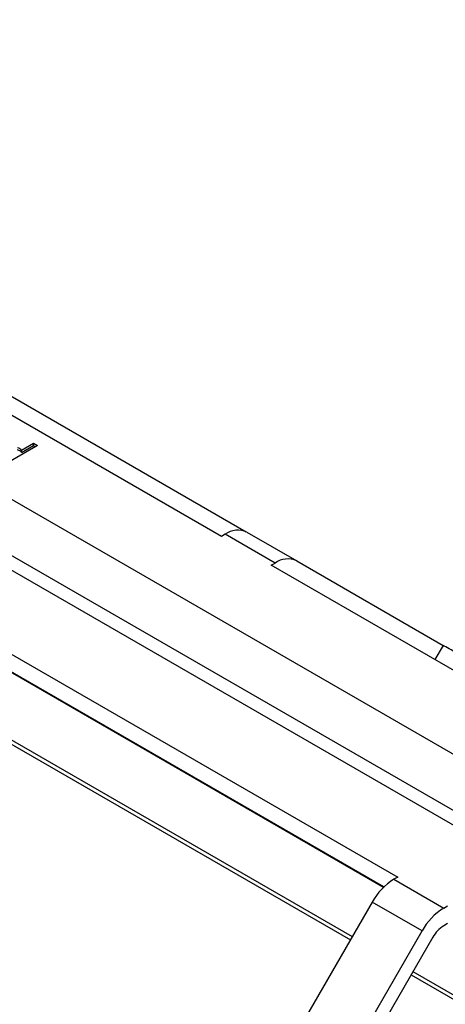
# Model space of a CAD drawing. Units: millimetres. Extents: x 6 to 292, y 6 to 204.
# Drawn here: x 97 to 99, y 82 to 86 of the extents above; entities that cross this region are included whole.
import ezdxf

# ---------------------------------------------------------------- set-up
doc = ezdxf.new("R2010")
doc.units = ezdxf.units.MM

msp = doc.modelspace()

# ---------------------------------------------------------------- linework, layer by layer
at = {"color": 7, "linetype": 'Continuous', "lineweight": 25}
for p, q in [((38.9316, 117.5868), (123.7844, 68.6023)), ((125.2694, 67.4185), (40.4165, 116.403)), ((125.3693, 67.4284), (40.5165, 116.4129)), ((98.0369, 83.8538), (95.9156, 85.0784)), ((96.7686, 84.6739), (98.1511, 83.8757)), ((97.1156, 84.2522), (97.1706, 84.284)), ((97.1156, 84.242), (97.1706, 84.2738)), ((97.1706, 84.284), (97.1891, 84.2733)), ((97.1706, 84.2738), (97.1706, 84.284)), ((97.1706, 84.2738), (97.1803, 84.2682)), ((97.1891, 84.2733), (97.027, 84.1796)), ((97.1156, 84.242), (97.1156, 84.2522)), ((98.1546, 83.8739), (98.3844, 83.7412)), ((98.0546, 83.864), (98.0369, 83.8538)), ((98.2844, 83.7313), (98.0546, 83.864)), ((98.2667, 83.7211), (98.2844, 83.7313)), ((98.3844, 83.7412), (99.0594, 83.3514)), ((100.388, 82.4965), (98.2667, 83.7211)), ((96.7288, 83.5068), (98.8501, 82.2822)), ((98.7869, 82.237), (96.7288, 83.4252)), ((96.5606, 83.1882), (98.632, 81.9925)), ((98.8501, 82.2822), (98.8324, 82.272)), ((98.8324, 82.272), (99.0622, 82.1393)), ((98.7324, 82.1664), (98.0574, 80.9973)), ((98.9622, 82.0338), (98.7324, 82.1664)), ((99.0622, 82.1393), (99.0799, 82.1495)), ((99.0799, 82.0679), (99.0622, 82.0577)), ((98.2872, 80.8647), (98.9622, 82.0338)), ((99.0122, 82.0049), (98.3372, 80.8358)), ((98.9118, 81.8309), (100.9831, 80.6352))]:
    msp.add_line(p, q, dxfattribs=at)
at = {"color": 8, "linetype": 'Continuous', "lineweight": 25}
for p, q in [((98.7847, 82.2349), (96.7258, 83.4235)), ((99.0594, 83.3514), (99.0213, 83.2855)), ((96.5694, 83.2034), (98.6408, 82.0077)), ((98.9206, 81.8462), (100.9919, 80.6504))]:
    msp.add_line(p, q, dxfattribs=at)
at = {"color": 7, "linetype": 'Continuous', "lineweight": 25, "flags": 128}
msp.add_lwpolyline([(99.1197, 83.3166), (99.1124, 83.3208), (99.1043, 83.3255), (99.0959, 83.3304), (99.0874, 83.3352), (99.0792, 83.34), (99.0716, 83.3444), (99.0649, 83.3482), (99.0594, 83.3514)], dxfattribs=at)
at = {"color": 7, "linetype": 'Continuous', "lineweight": 25}
for centre, radius, start, end in [((97.0821, 84.2175), 0.0483, 46.0514, 71.6893), ((97.0821, 84.2073), 0.0483, 46.0514, 71.6893), ((98.1132, 83.7822), 0.1006, 65.6856, 125.6186), ((98.343, 83.6496), 0.1006, 65.6856, 125.6186), ((98.9851, 82.0272), 0.2885, 121.9545, 151.1446), ((99.2149, 81.8945), 0.2885, 121.9545, 151.1446), ((99.1386, 81.9353), 0.1443, 121.9535, 151.1453)]:
    msp.add_arc(centre, radius, start, end, dxfattribs=at)

doc.saveas('drawing.dxf')
